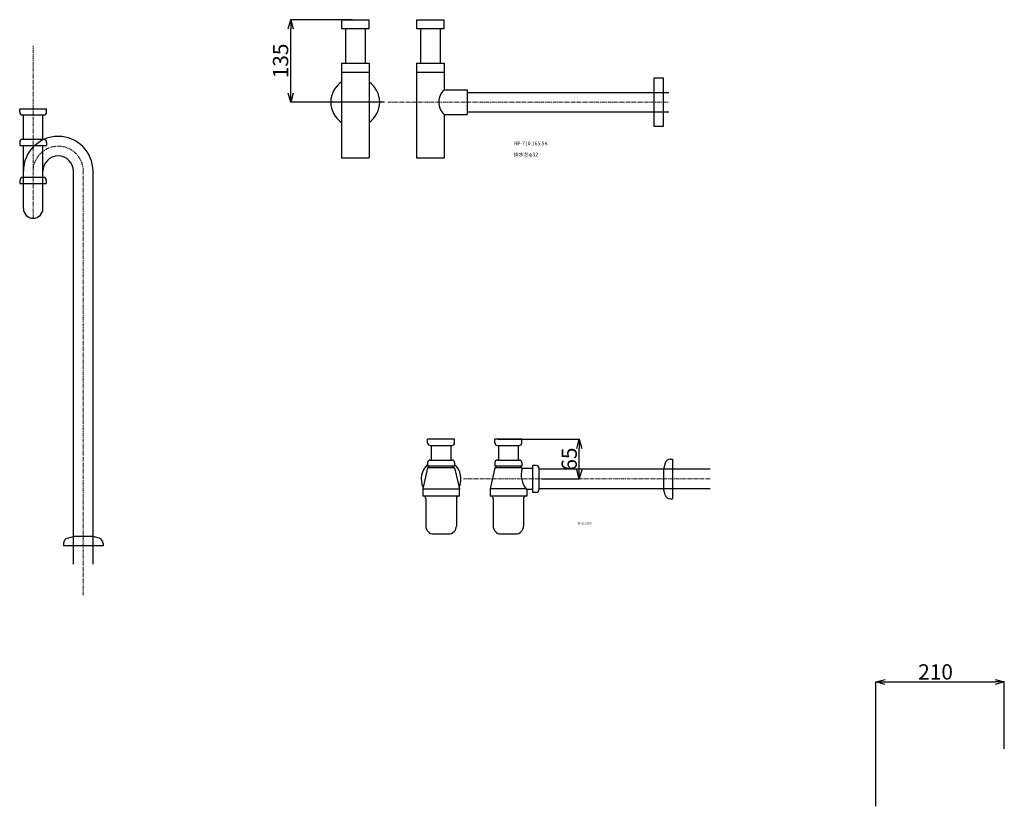
# Model space of a CAD drawing. Units: millimetres. Extents: x 20928 to 35524, y -6013 to 3136.
# Drawn here: x 24778 to 26388, y -4869 to -3577 of the extents above; entities that cross this region are included whole.
import ezdxf

# ---------------------------------------------------------------- set-up
doc = ezdxf.new("R2010")
doc.units = ezdxf.units.MM
doc.linetypes.add('CENTER1', pattern=[10, 6.25, -1.25, 1.25, -1.25])
doc.layers.add('_0-2_', color=7, linetype='Continuous')
doc.layers.add('_0-3_', color=7, linetype='Continuous')
doc.layers.add('中心線', color=1, linetype='CENTER1', lineweight=15)
doc.layers.add('寸法線', color=3, linetype='Continuous', lineweight=15)
doc.styles.add('japanese', font='romans.shx', dxfattribs={"bigfont": 'bigfont.shx'})
doc.dimstyles.new('KIHON0.0', dxfattribs={"dimtxt": 25, "dimasz": 15, "dimexe": 0.18, "dimexo": 5, "dimgap": 4, "dimtad": 1, "dimdec": 1, "dimzin": 0, "dimdsep": 46, "dimtxsty": 'japanese', "dimblk": 'OPEN30', "dimcen": 0.09, "dimadec": 0, "dimazin": 0, "dimtfac": 1, "dimtdec": 1, "dimtofl": 0, "dimtmove": 0, "dimatfit": 3, "dimfxl": 1, "dimtolj": 1, "dimtzin": 0, "dimarcsym": 0})

# ---------------------------------------------------------------- blocks, each defined once
blk = doc.blocks.new('_Open30')
at = {"color": 0, "linetype": 'ByBlock', "lineweight": -2}
for p, q in [((-1, 0.27), (0, 0)), ((0, 0), (-1, -0.27)), ((0, 0), (-1, 0))]:
    blk.add_line(p, q, dxfattribs=at)
blk = doc.blocks.new('*D27')
at = {"layer": 'Defpoints', "color": 0, "linetype": 'Continuous', "transparency": 16777216}
for p in [(26388.5, -4661.1), (26388.5, -4775.3), (26178.5, -4869.5)]:
    blk.add_point(p, dxfattribs=at)
at = {"layer": '寸法線', "color": 0, "linetype": 'Continuous', "lineweight": -2, "transparency": 16777216}
for p, q in [((26178.5, -4864.5), (26178.5, -4660.9)), ((26193.5, -4661.1), (26373.5, -4661.1)), ((26388.5, -4770.3), (26388.5, -4660.9))]:
    blk.add_line(p, q, dxfattribs=at)
at = {"layer": '寸法線', "color": 0, "linetype": 'Continuous', "lineweight": -2, "transparency": 16777216, "xscale": 15, "yscale": 15, "zscale": 15, "rotation": 180}
blk.add_blockref('_Open30', (26178.5, -4661.1), dxfattribs=at)
at = {"layer": '寸法線', "color": 0, "linetype": 'Continuous', "lineweight": -2, "transparency": 16777216, "xscale": 15, "yscale": 15, "zscale": 15}
blk.add_blockref('_Open30', (26388.5, -4661.1), dxfattribs=at)
at = {"layer": '寸法線', "color": 0, "linetype": 'Continuous', "lineweight": 0, "transparency": 16777216, "insert": (26276, -4644.6), "char_height": 25, "attachment_point": 5, "style": 'japanese'}
blk.add_mtext('\\A1;210', dxfattribs=at)
blk = doc.blocks.new('*D28')
at = {"layer": 'Defpoints', "color": 0, "linetype": 'Continuous', "transparency": 16777216}
for p in [(25220.9, -3577.1), (25326.6, -3577.1), (25379.6, -3712.1)]:
    blk.add_point(p, dxfattribs=at)
at = {"layer": '寸法線', "color": 0, "linetype": 'Continuous', "lineweight": -2, "transparency": 16777216}
for p, q in [((25321.6, -3577.1), (25220.7, -3577.1)), ((25220.9, -3697.1), (25220.9, -3592.1)), ((25374.6, -3712.1), (25220.7, -3712.1))]:
    blk.add_line(p, q, dxfattribs=at)
at = {"layer": '寸法線', "color": 0, "linetype": 'Continuous', "lineweight": -2, "transparency": 16777216, "xscale": 15, "yscale": 15, "zscale": 15}
for p, rotation in [((25220.9, -3577.1), 90), ((25220.9, -3712.1), 270)]:
    blk.add_blockref('_Open30', p, dxfattribs=dict(at, rotation=rotation))
at = {"layer": '寸法線', "color": 0, "linetype": 'Continuous', "lineweight": 0, "transparency": 16777216, "insert": (25204.4, -3644.6), "char_height": 25, "attachment_point": 5, "rotation": 90, "style": 'japanese'}
blk.add_mtext('\\A1;135', dxfattribs=at)
blk = doc.blocks.new('*D32')
at = {"layer": 'Defpoints', "color": 0, "linetype": 'Continuous', "transparency": 16777216}
for p in [(25555, -4263.8), (25693.1, -4263.8), (25627, -4328.8)]:
    blk.add_point(p, dxfattribs=at)
at = {"layer": '寸法線', "color": 0, "linetype": 'Continuous', "lineweight": -2, "transparency": 16777216}
for p, q in [((25560, -4263.8), (25693.3, -4263.8)), ((25693.1, -4313.8), (25693.1, -4278.8)), ((25632, -4328.8), (25693.3, -4328.8))]:
    blk.add_line(p, q, dxfattribs=at)
at = {"layer": '寸法線', "color": 0, "linetype": 'Continuous', "lineweight": -2, "transparency": 16777216, "xscale": 15, "yscale": 15, "zscale": 15}
for p, rotation in [((25693.1, -4263.8), 90), ((25693.1, -4328.8), 270)]:
    blk.add_blockref('_Open30', p, dxfattribs=dict(at, rotation=rotation))
at = {"layer": '寸法線', "color": 0, "linetype": 'Continuous', "lineweight": 0, "transparency": 16777216, "insert": (25676.6, -4296.3), "char_height": 25, "attachment_point": 5, "rotation": 90, "style": 'japanese'}
blk.add_mtext('\\A1;65', dxfattribs=at)

msp = doc.modelspace()

# ---------------------------------------------------------------- linework, layer by layer
at = {"layer": '_0-2_', "color": 5, "linetype": 'Continuous'}
for p, q in [((25304.57, -3577.08), (25348.57, -3577.08)), ((25304.57, -3592.08), (25304.57, -3577.08)), ((25348.57, -3592.08), (25304.57, -3592.08)), ((25310.57, -3592.08), (25310.57, -3648.08)), ((25342.57, -3592.08), (25342.57, -3648.08)), ((25348.57, -3577.08), (25348.57, -3592.08)), ((25427.52, -3577.08), (25471.52, -3577.08)), ((25427.52, -3592.08), (25427.52, -3577.08)), ((25471.52, -3592.08), (25427.52, -3592.08)), ((25433.52, -3592.08), (25433.52, -3648.08)), ((25465.52, -3592.08), (25465.52, -3648.08)), ((25471.52, -3577.08), (25471.52, -3592.08)), ((25304.07, -3648.08), (25349.07, -3648.08)), ((25304.07, -3648.08), (25304.07, -3803.08)), ((25349.07, -3648.08), (25349.07, -3803.08)), ((25427.02, -3648.08), (25472.02, -3648.08)), ((25427.02, -3648.08), (25427.02, -3803.08)), ((25472.02, -3648.08), (25472.02, -3692.08)), ((25304.07, -3663.08), (25349.07, -3663.08)), ((25427.02, -3663.08), (25472.02, -3663.08)), ((25815.38, -3752.08), (25815.38, -3672.08)), ((25815.38, -3672.08), (25830.38, -3672.08)), ((25830.38, -3672.08), (25830.38, -3752.08)), ((25472.02, -3692.08), (25509.52, -3692.08)), ((25509.52, -3692.08), (25509.52, -3732.08)), ((25509.52, -3696.08), (25839.52, -3696.08)), ((24777.55, -3723.06), (24821.55, -3723.06)), ((24777.55, -3728.06), (24777.55, -3723.06)), ((24782.55, -3733.06), (24816.55, -3733.06)), ((24783.55, -3773.06), (24783.55, -3733.06)), ((24815.55, -3773.06), (24815.55, -3733.06)), ((24821.55, -3728.06), (24821.55, -3723.06)), ((25472.02, -3732.08), (25509.52, -3732.08)), ((25472.02, -3732.08), (25472.02, -3803.08)), ((25509.52, -3728.08), (25839.52, -3728.08)), ((25830.38, -3752.08), (25815.38, -3752.08)), ((24777.55, -3778.06), (24777.55, -3783.06)), ((24777.55, -3783.06), (24821.55, -3783.06)), ((24816.55, -3773.06), (24782.55, -3773.06)), ((24783.55, -3886.14), (24783.55, -3783.06)), ((24815.55, -3886.14), (24815.55, -3783.06)), ((24821.55, -3778.06), (24821.55, -3783.06)), ((25304.07, -3803.08), (25349.07, -3803.08)), ((25427.02, -3803.08), (25472.02, -3803.08)), ((24865.55, -4468.14), (24865.55, -3825.14)), ((24897.55, -4468.14), (24897.55, -3825.14)), ((24778.05, -3840.14), (24778.05, -3845.14)), ((24778.05, -3845.14), (24821.05, -3845.14)), ((24816.05, -3835.14), (24783.05, -3835.14)), ((24821.05, -3840.14), (24821.05, -3845.14)), ((25445.01, -4269.83), (25445.01, -4263.83)), ((25489.01, -4263.83), (25445.01, -4263.83)), ((25489.01, -4269.83), (25489.01, -4263.83)), ((25555.04, -4269.83), (25555.04, -4263.83)), ((25599.04, -4263.83), (25555.04, -4263.83)), ((25599.04, -4269.83), (25599.04, -4263.83)), ((25449.01, -4273.83), (25485.01, -4273.83)), ((25451.01, -4273.83), (25451.01, -4297.83)), ((25483.01, -4273.83), (25483.01, -4297.83)), ((25559.04, -4273.83), (25595.04, -4273.83)), ((25561.04, -4273.83), (25561.04, -4297.83)), ((25593.04, -4273.83), (25593.04, -4297.83)), ((25449.01, -4297.83), (25485.01, -4297.83)), ((25559.04, -4297.83), (25595.04, -4297.83)), ((25842.12, -4296.33), (25845.8, -4296.33)), ((25845.8, -4296.33), (25845.8, -4361.33)), ((25445.01, -4310.83), (25437.01, -4344.83)), ((25445.01, -4301.83), (25445.01, -4307.83)), ((25489.01, -4307.83), (25445.01, -4307.83)), ((25489.01, -4310.83), (25445.01, -4310.83)), ((25447.01, -4307.83), (25447.01, -4310.83)), ((25487.01, -4307.83), (25487.01, -4310.83)), ((25489.01, -4301.83), (25489.01, -4307.83)), ((25489.01, -4310.83), (25497.01, -4344.83)), ((25555.04, -4310.83), (25547.04, -4344.83)), ((25555.04, -4301.83), (25555.04, -4307.83)), ((25599.04, -4307.83), (25555.04, -4307.83)), ((25599.04, -4310.83), (25555.04, -4310.83)), ((25557.04, -4307.83), (25557.04, -4310.83)), ((25597.04, -4307.83), (25597.04, -4310.83)), ((25599.04, -4301.83), (25599.04, -4307.83)), ((25599.04, -4310.83), (25599.28, -4311.83)), ((25617.04, -4311.83), (25599.28, -4311.83)), ((25623.04, -4306.83), (25617.04, -4306.83)), ((25617.04, -4350.83), (25617.04, -4306.83)), ((25627.04, -4310.83), (25627.04, -4346.83)), ((25907.04, -4312.83), (25627.04, -4312.83)), ((25833.43, -4303), (25830.8, -4312.83)), ((25830.8, -4312.83), (25830.8, -4344.83)), ((25437.01, -4344.83), (25437.01, -4356.83)), ((25437.01, -4344.83), (25497.01, -4344.83)), ((25497.01, -4356.83), (25497.01, -4344.83)), ((25497.01, -4344.83), (25497.01, -4344.83)), ((25547.04, -4344.83), (25547.04, -4356.83)), ((25606.2, -4344.83), (25547.04, -4344.83)), ((25607.04, -4345.83), (25607.04, -4356.83)), ((25617.04, -4345.83), (25607.04, -4345.83)), ((25907.04, -4344.83), (25627.04, -4344.83)), ((25833.43, -4354.66), (25830.8, -4344.83)), ((25497.01, -4356.83), (25437.01, -4356.83)), ((25442.01, -4360.83), (25442.01, -4405.83)), ((25492.01, -4360.83), (25492.01, -4405.83)), ((25607.04, -4356.83), (25547.04, -4356.83)), ((25552.04, -4360.83), (25552.04, -4405.83)), ((25602.04, -4360.83), (25602.04, -4405.83)), ((25623.04, -4350.83), (25617.04, -4350.83)), ((25842.12, -4361.33), (25845.8, -4361.33)), ((24855.73, -4425.77), (24865.55, -4423.14)), ((24897.55, -4423.14), (24865.55, -4423.14)), ((24907.38, -4425.77), (24897.55, -4423.14)), ((25455.01, -4418.83), (25479.36, -4418.83)), ((25565.04, -4418.83), (25589.39, -4418.83)), ((24849.05, -4434.46), (24849.05, -4438.14)), ((24914.05, -4438.14), (24849.05, -4438.14)), ((24914.05, -4434.46), (24914.05, -4438.14))]:
    msp.add_line(p, q, dxfattribs=at)
for centre, radius, start, end in [((25326.57, -3712.08), 40, 124.22887, 235.77113), ((25326.57, -3712.08), 40, 304.22887, 55.77113), ((25490, -3712.08), 26.9, 131.95911, 228.04088), ((24782.55, -3728.06), 5, 180, 270), ((24816.55, -3728.06), 5, 270, 0), ((24840.55, -3825.14), 57, 0, 180), ((24782.55, -3778.06), 5, 90, 180), ((24816.55, -3778.06), 5, 0, 90), ((24840.55, -3825.14), 25, 0, 180), ((24783.05, -3840.14), 5, 90, 180), ((24816.05, -3840.14), 5, 0, 90), ((24799.55, -3886.14), 16, 180, 0), ((25449.01, -4269.83), 4, 180, 270), ((25485.01, -4269.83), 4, 270, 0), ((25559.04, -4269.83), 4, 180, 270), ((25595.04, -4269.83), 4, 270, 0), ((25449.01, -4301.83), 4, 90, 180), ((25485.01, -4301.83), 4, 0, 90), ((25559.04, -4301.83), 4, 90, 180), ((25595.04, -4301.83), 4, 0, 90), ((25842.12, -4305.33), 9, 90, 165), ((25467.01, -4328.83), 32.5, 132.60367, 204.9665), ((25467.01, -4328.83), 32.5, 335.03402, 47.39633), ((25635.03, -4321.55), 37.05, 164.78856, 220.9399), ((25623.04, -4310.83), 4, 0, 90), ((25623.04, -4346.83), 4, 270, 0), ((25438.01, -4360.83), 4, 0, 90), ((25496.01, -4360.83), 4, 90, 180), ((25548.04, -4360.83), 4, 0, 90), ((25606.04, -4360.83), 4, 90, 180), ((25842.12, -4352.33), 9, 195, 270), ((25455.01, -4405.83), 13, 180, 270), ((25479.01, -4405.83), 13, 270, 0), ((25565.04, -4405.83), 13, 180, 270), ((25589.04, -4405.83), 13, 270, 0), ((24858.05, -4434.46), 9, 105, 180), ((24905.05, -4434.46), 9, 0, 75)]:
    msp.add_arc(centre, radius, start, end, dxfattribs=at)
at = {"layer": '中心線', "linetype": 'CENTER1'}
for p, q in [((24799.55, -3902.14), (24799.55, -3619.77)), ((25379.63, -3712.08), (25839.52, -3712.08)), ((24881.55, -4519.24), (24881.55, -3825.14)), ((25907.04, -4328.83), (25503.57, -4328.83))]:
    msp.add_line(p, q, dxfattribs=at)
msp.add_arc((24840.55, -3825.14), 41, 0, 180, dxfattribs=at)

# ---------------------------------------------------------------- texts
at = {"layer": '_0-3_', "color": 7, "style": 'japanese'}
for s, height, p in [('RP-710.165.5K', 6, (25586.49, -3782.66)), ('排水芯φ32', 6, (25585.79, -3800.83)), ('RP-19.235.5', 3, (25690.63, -4402.91))]:
    msp.add_text(s, height=height, dxfattribs=at).set_placement(p)

# ---------------------------------------------------------------- dimensions: what is measured, and where the dimension line sits
at = {"layer": '寸法線', "linetype": 'Continuous', "lineweight": 0}
for base, p1, p2, picture, middle in [((25220.89, -3577.08), (25379.63, -3712.08), (25326.57, -3577.08), '*D28', (25204.39, -3644.58)), ((25693.14, -4263.83), (25627.04, -4328.83), (25555.04, -4263.83), '*D32', (25676.64, -4296.33))]:
    dim = msp.add_linear_dim(base=base, p1=p1, p2=p2, angle=90, dimstyle='KIHON0.0', override={"dimdec": 0, "dimtxsty": 'japanese'}, dxfattribs=at)
    dim.commit()
    dim.dimension.update_dxf_attribs({"geometry": picture, "text_midpoint": middle})
dim = msp.add_linear_dim(base=(26388.49, -4661.06), p1=(26178.49, -4869.48), p2=(26388.49, -4775.31), dimstyle='KIHON0.0', override={"dimdec": 0, "dimtxsty": 'japanese'}, dxfattribs=at)
dim.commit()
dim.dimension.update_dxf_attribs({"geometry": '*D27', "text_midpoint": (26275.99, -4661.06), "dimtype": 160})

doc.saveas('drawing.dxf')
